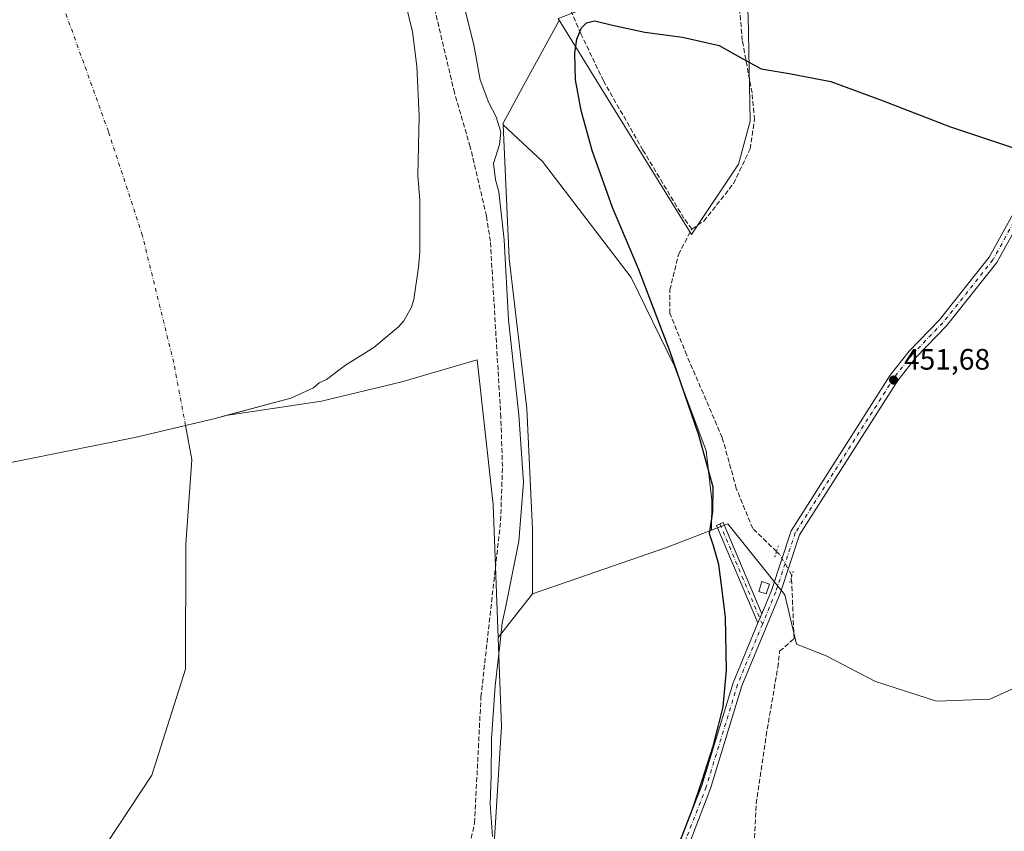
# Model space of a CAD drawing. Units: metres. Extents: x 598249 to 601730, y 4655094 to 4657455.
# Drawn here: x 598417 to 598750, y 4655678 to 4655953 of the extents above; entities that cross this region are included whole.
import ezdxf

# ---------------------------------------------------------------- set-up
doc = ezdxf.new("R2010")
doc.units = ezdxf.units.M
doc.header["$MEASUREMENT"] = 0
for name, pattern in [('DGN Style 3', [2.307223458686699, 1.648016756204785, -0.6592067024819142]), ('DGN Style 4', [2.6384748266838614, 1.318413404963828, -0.6592067024819142, 0.001648016756204785, -0.6592067024819142]), ('DGN Style 5', [1.1536117293433497, 0.4944050268614355, -0.6592067024819142])]:
    doc.linetypes.add(name, pattern=pattern)
for name, color, linetype, lineweight in [('Arbolado forestal CxS', 92, 'Continuous', 0), ('Camino Cxs', 7, 'Continuous', 0), ('Camino eje', 30, 'DGN Style 4', 13), ('Corriente artificial lineal', 4, 'DGN Style 3', 13), ('Corriente artificial lineal oculto', 135, 'DGN Style 4', 13), ('Corriente natural eje', 4, 'DGN Style 4', 0), ('Corriente natural lineal', 142, 'Continuous', 13), ('Cultivos herbáceos CxS', 92, 'Continuous', 0), ('Cultivos leñosos CxS', 92, 'Continuous', 0), ('Curva de nivel maestra', 30, 'Continuous', 30), ('Curva de nivel normal', 30, 'Continuous', 0), ('Edificación ligera Cxs', 1, 'Continuous', 0), ('Embalse Cxs', 142, 'Continuous', 13), ('Matorral CxS', 135, 'Continuous', 0), ('Pista no pavimentada Cxs', 111, 'Continuous', 0), ('Pista no pavimentada eje', 91, 'DGN Style 4', 0), ('Puente lineal', 2, 'DGN Style 5', 0), ('Punto de cota en terreno', 7, 'Continuous', 0), ('Rótulo de punto de cota en terreno', 7, 'Continuous', 0), ('Suelo desnudo CxS', 253, 'Continuous', 0)]:
    doc.layers.add(name, color=color, linetype=linetype, lineweight=lineweight)
doc.styles.add('Style-Arial', font='txt')

# ---------------------------------------------------------------- blocks, each defined once
blk = doc.blocks.new('*U8')
at = {"layer": 'Matorral CxS', "color": 135, "linetype": 'Continuous', "lineweight": 0}
blk.add_polyline3d([(598599.2071000002, 4655953.023499999, 449.9462000000058), (598599.4521000005, 4655952.4069, 449.9755000000005), (598587.3611000003, 4655930.136299999, 448.6349999999948), (598580.5286999998, 4655917.551700001, 445.1108999999997), (598580.5509000003, 4655917.0383, 445.0883000000031), (598582.5198999997, 4655871.7415, 444.9973999999929), (598588.4937000005, 4655820.952099999, 445.6696999999986), (598590.4855000004, 4655780.1207, 445.9663), (598590.4851000002, 4655758.2117, 447.3101000000024), (598578.8783, 4655743.404300001, 444.1190000000061), (598577.1687000003, 4655788.4111, 442.523199999996), (598571.7494999999, 4655837.467499999, 442.1833999999944), (598546.2210999997, 4655829.947899999, 441.1576999999961), (598518.9495000001, 4655823.396500001, 439.415599999993), (598486.6398999998, 4655818.540899999, 439.3953000000038), (598508.6500000004, 4655824.4, 439.3537000000069), (598516.2599999999, 4655828, 439.3545000000013), (598518.2599999999, 4655829.600000001, 439.2829000000056), (598520.6600000003, 4655830.810000001, 439.3010999999969), (598527.0700000003, 4655835.609999999, 439.3255000000063), (598536.6699999999, 4655841.619999999, 439.5154999999941), (598545.0800000001, 4655848.630000001, 439.4964000000036), (598546.8799999999, 4655850.640000001, 439.5095000000001), (598549.4800000006, 4655855.24, 439.519100000005), (598550.2800000003, 4655857.84, 439.4934000000067), (598551.8799999999, 4655868.859999999, 439.3457999999956), (598552.2800000003, 4655874.060000001, 439.338699999993), (598552.2699999996, 4655891.480000001, 439.3138999999938), (598551.6699999999, 4655899.890000001, 439.3588000000018), (598552.0599999996, 4655919.91, 439.4084000000003), (598551.25, 4655936.930000001, 439.3962000000029), (598549.8499999996, 4655948.539999999, 439.4691000000021), (598546.4400000004, 4655962.550000001, 439.3251000000019)], dxfattribs=at)
blk = doc.blocks.new('*U23')
at = {"layer": 'Cultivos herbáceos CxS', "color": 92, "linetype": 'Continuous', "lineweight": 0}
blk.add_polyline3d([(598760.0268999999, 4655729.136700001, 453.3068999999959), (598745.3446000004, 4655722.463300001, 453.578999999998), (598727.3252999998, 4655721.7963, 453.6671999999963), (598706.6369000003, 4655728.470100001, 453.6337000000058), (598689.9524999997, 4655737.1459, 453.3257000000012), (598679.9420999996, 4655741.1501, 453.2642000000051), (598675.9384000005, 4655757.834100001, 452.6147999999957), (598656.5846999995, 4655781.858899999, 450.8013000000064), (598651.1048999997, 4655779.7379, 450.0439999999944), (598651.2459000006, 4655789.867500001, 449.9084000000003), (598649.2441999996, 4655806.551100001, 450.3255000000063), (598638.5664999997, 4655835.247500001, 449.7678000000015), (598623.8847000003, 4655865.278700001, 448.6662000000069), (598593.8537, 4655904.652899999, 446.6085000000021), (598580.5509000003, 4655917.0383, 445.0883000000031), (598580.5286999998, 4655917.551700001, 445.1108999999997), (598587.3611000003, 4655930.136299999, 448.6349999999948), (598599.4521000005, 4655952.4069, 449.9755000000005), (598599.2071000002, 4655953.023499999, 449.9462000000058), (598644.3629000002, 4655879.907400001, 450.9992000000057), (598660.2379000002, 4655903.720000001, 450.7005999999965), (598664.2067999998, 4655918.272100001, 450.502999999997), (598663.5451999997, 4655953.990900001, 449.976800000004)], dxfattribs=at)
blk = doc.blocks.new('5PATER')
at = {"layer": 'Suelo desnudo CxS', "linetype": 'Continuous', "lineweight": 0}
h = blk.add_hatch(color=51, dxfattribs=at)
edge = h.paths.add_edge_path()
edge.add_ellipse((0, 0), major_axis=(-0.1095731443231308, -0.1110710700762829), ratio=0.9994222409660322, start_angle=0, end_angle=360)

msp = doc.modelspace()

# ---------------------------------------------------------------- linework, layer by layer
at = {"layer": 'Arbolado forestal CxS', "color": 92, "linetype": 'Continuous', "lineweight": 0}
for points in [[(598398.3375000004, 4655617.9331, 442.298299999995), (598385.7451, 4655697.2623, 442.6285000000062), (598374.7072999999, 4655733.3989, 443.5629000000045), (598366.9477000004, 4655754.309699999, 442.1236000000063), (598359.1573000001, 4655779.667500001, 441.3426999999938), (598358.2268000003, 4655803.627400001, 440.7654999999941), (598359.9100000003, 4655803.720000001, 440.423299999995), (598370.5199999996, 4655797.52, 439.5504999999976), (598394.1399999997, 4655798.730000001, 439.4318000000058), (598455.7999999998, 4655811.16, 439.4337999999989), (598483.0300000003, 4655817.58, 439.4524999999995), (598486.6398999998, 4655818.540899999, 439.3953000000038), (598518.9495000001, 4655823.396500001, 439.415599999993), (598546.2210999997, 4655829.947899999, 441.1576999999961), (598571.7494999999, 4655837.467499999, 442.1833999999944), (598577.1687000003, 4655788.4111, 442.523199999996), (598578.8783, 4655743.404300001, 444.1190000000061), (598580.0223000003, 4655713.285499999, 445.6386999999959), (598577.1435000002, 4655668.153100001, 444.9820000000037)], [(598578.8783, 4655743.404300001, 444.1190000000061), (598577.1687000003, 4655788.4111, 442.523199999996), (598571.7494999999, 4655837.467499999, 442.1833999999944), (598546.2210999997, 4655829.947899999, 441.1576999999961), (598518.9495000001, 4655823.396500001, 439.415599999993), (598486.6398999998, 4655818.540899999, 439.3953000000038)], [(598486.6398999998, 4655818.540899999, 439.3953000000038), (598483.0300000003, 4655817.58, 439.4524999999995), (598455.7999999998, 4655811.16, 439.4337999999989), (598394.1399999997, 4655798.730000001, 439.4318000000058), (598370.5199999996, 4655797.52, 439.5504999999976), (598359.9100000003, 4655803.720000001, 440.423299999995), (598358.2268000003, 4655803.627400001, 440.7654999999941)], [(598578.8783, 4655743.404300001, 444.1190000000061), (598580.0223000003, 4655713.285499999, 445.6386999999959), (598577.1435000002, 4655668.153100001, 444.9820000000037), (598566.4998000005, 4655644.567500001, 444.841499999995), (598557.7703, 4655619.725099999, 444.2053000000015), (598509.1801000005, 4655620.104900001, 443.0752999999968), (598435.2713000001, 4655604.867500001, 442.7179999999935), (598432.2792999997, 4655597.6731, 442.9790000000066), (598431.0610999997, 4655583.360500001, 443.1487000000052), (598431.6963999998, 4655549.017100001, 442.9989999999962), (598437.4201999997, 4655526.757099999, 443.2994999999937), (598445.5943, 4655507.7643, 443.7024999999995), (598443.2562999995, 4655507.3303, 443.4704999999958), (598453.9188999999, 4655473.471899999, 444.1276000000071), (598465.3640999999, 4655451.4641, 444.4619999999995)]]:
    msp.add_polyline3d(points, dxfattribs=at)
at = {"layer": 'Camino Cxs', "color": 7, "linetype": 'Continuous', "lineweight": 0, "extrusion": (-0.01273571337889257, -0.03094380358807599, 0.9994399845034384), "elevation": -151239.1449513524, "flags": 128}
msp.add_lwpolyline([(-1218367.994564462, 4530687.723985303), (-1218367.994564463, 4530684.358992174)], dxfattribs=at)
at = {"layer": 'Camino Cxs', "color": 7, "linetype": 'Continuous', "lineweight": 0}
msp.add_polyline3d([(598666.8400999998, 4655748.3201, 452.1190999999963), (598652.8501000004, 4655781.360099999, 450.4899000000005), (598655.0500999996, 4655782.290100001, 450.9573999999994), (598668.1201, 4655751.4301, 452.2317000000039)], dxfattribs=at)
msp.add_3dface([(598668.1201, 4655751.4301, 452.2317000000039), (598666.8400999998, 4655748.3201, 452.1190999999963), (598652.8501000004, 4655781.360099999, 450.4899000000005), (598655.0500999996, 4655782.290100001, 450.9573999999994)], dxfattribs=at)
at = {"layer": 'Camino eje', "color": 30, "linetype": 'DGN Style 4', "lineweight": 13, "extrusion": (-0.01499001464424955, 0.03539776554132397, 0.9992608756754399), "elevation": 156280.8269408991, "flags": 128}
msp.add_lwpolyline([(-2366782.872157253, -4050753.79370832), (-2366782.872157253, -4050716.859083598)], dxfattribs=at)
at = {"layer": 'Corriente artificial lineal', "color": 4, "linetype": 'DGN Style 3', "lineweight": 13}
for points in [[(598569.2301000003, 4655673.140100001, 443.6255999999995), (598570.8601000002, 4655680.5701, 443.6135999999969), (598573.0100999996, 4655723.270099999, 443.2658999999985), (598579.6801000005, 4655782.9101, 442.9101999999984), (598580.2901, 4655801.280099999, 442.9793999999966), (598579.7500999998, 4655817.970100001, 442.909799999994), (598576.2001, 4655877.5801, 442.9689999999973), (598574.8800999997, 4655886.120100001, 442.9965999999986), (598569.3701, 4655909.590100001, 442.7421000000032), (598564.0500999996, 4655927.8101, 442.4541999999929), (598553.1401000004, 4655974.0001, 442.3172999999952), (598541.9301000005, 4656017.0101, 442.3834000000061), (598538.0100999996, 4656028.620100001, 442.5984999999928), (598521.6601, 4656069.020099999, 442.5767999999953), (598502.7401000002, 4656108.6601, 442.2292000000016), (598493.1401000004, 4656124.300100001, 442.0197000000044), (598483.0601000005, 4656138.6601, 442.1171999999933), (598449.0301000001, 4656183.0001, 441.8044999999984), (598433.9801000003, 4656211.2401, 441.8944000000047), (598428.0500999996, 4656224.140100001, 441.7483000000066)], [(598644.4233999997, 4655881.737000001, 450.9976000000024), (598641.7775999998, 4655885.308900001, 450.9717999999993), (598627.8869000003, 4655908.460000001, 450.6462999999931), (598614.5253999997, 4655931.875600001, 450.3467999999993), (598606.8525, 4655947.882999999, 450.1138999999966), (598602.3546000002, 4655958.334000001, 449.9928000000073), (598597.3274999997, 4655973.018400001, 449.710500000001), (598591.5066000001, 4655987.438200001, 449.4465000000055), (598584.2306000004, 4656000.799699999, 449.2418000000035), (598575.3669999996, 4656019.188300001, 448.9201999999932), (598571.7950999998, 4656028.581, 448.8126000000047), (598569.6785000004, 4656038.3706, 448.7051000000066), (598567.1649000002, 4656044.720699999, 448.6603000000032), (598562.9315999999, 4656051.9967, 448.4551000000066), (598551.2899000002, 4656069.988399999, 448.2191000000021), (598535.1503, 4656096.049900001, 447.7370999999985), (598521.5242, 4656119.465600001, 447.3620999999985), (598508.1627000002, 4656140.8969, 446.9471999999951)], [(598644.4233999997, 4655881.737000001, 450.9976000000024), (598648.5278000003, 4655884.4233, 451.0384999999952), (598658.5820000004, 4655897.123299999, 450.7989999999991), (598664.1912000002, 4655908.8709, 450.5853999999963), (598665.6728999997, 4655918.8192, 450.4734999999928), (598664.8262, 4655927.815099999, 450.3187999999937), (598661.5454000002, 4655945.595100001, 450.1892999999982), (598658.8995000003, 4655975.228499999, 449.5815000000002)], [(598673.1464000001, 4655772.5352, 452.5991999999969), (598665.0609999998, 4655780.269099999, 452.4774999999936), (598659.5047000004, 4655793.895099999, 452.0108999999939), (598654.7422000002, 4655811.0931, 451.820200000002), (598642.7035999997, 4655839.0067, 451.3806000000041), (598637.0151000004, 4655853.161900001, 451.1342000000004), (598637.0151000004, 4655861.099500001, 451.2740999999951), (598639.9254999999, 4655873.138, 450.9873999999982), (598644.4233999997, 4655881.737000001, 450.9976000000024)], [(598663.7281999999, 4655546.576199999, 454.9168000000063), (598663.4106999999, 4655566.737500001, 454.6391000000004), (598664.2044000002, 4655591.343800001, 454.2964000000065), (598665.4743999997, 4655612.7751, 454.4192000000039), (598664.6807000004, 4655657.066400001, 453.4565000000002), (598666.2681999998, 4655687.0702, 453.0283000000054), (598669.6019000001, 4655710.089000001, 453.2249000000011), (598673.5707, 4655733.266600001, 453.3221000000049), (598674.1891000001, 4655738.7294, 452.8920000000071), (598679.0839000001, 4655742.9628, 453.0803000000015), (598678.1935000002, 4655763.823899999, 452.8573000000034)]]:
    msp.add_polyline3d(points, dxfattribs=at)
at = {"layer": 'Corriente artificial lineal oculto', "color": 135, "linetype": 'DGN Style 4', "lineweight": 13}
msp.add_polyline3d([(598678.1935000002, 4655763.823899999, 452.8573000000034), (598678.1579, 4655764.658600001, 452.8589000000065), (598674.1891000001, 4655771.537799999, 452.6741999999941), (598673.1464000001, 4655772.5352, 452.5991999999969)], dxfattribs=at)
at = {"layer": 'Corriente natural eje', "color": 4, "linetype": 'DGN Style 4', "lineweight": 0}
msp.add_polyline3d([(598472.9255999997, 4655815.197699999, 439.3693999999959), (598468.9313000003, 4655836.4901, 438.6931999999942), (598458.3479000004, 4655879.484999999, 437.9998999999953), (598446.8021999998, 4655914.7908, 437.1591999999946), (598426.5979000004, 4655970.7664, 437.2299000000058), (598404.1081999998, 4656068.001, 436.766499999998), (598384.9259000003, 4656120.9178, 436.4750000000058), (598377.6498999996, 4656136.7928, 436.4676000000036), (598374.4308000002, 4656150.705499999, 436.450800000006), (598375.2244999995, 4656161.288799999, 436.383600000001), (598381.8391000004, 4656172.665999999, 436.2804000000033), (598401.6829000004, 4656191.716, 436.241399999999), (598403.7466000002, 4656199.4948, 437.1450000000041), (598403.3561000006, 4656202.039999999, 437.8867999999929)], dxfattribs=at)
at = {"layer": 'Corriente natural lineal', "color": 142, "linetype": 'Continuous', "lineweight": 13}
msp.add_polyline3d([(598466.9485999999, 4655434.324100001, 444.0831000000035), (598457.7922999999, 4655448.623400001, 443.9747999999963), (598441.7585000005, 4655478.468499999, 443.8894), (598426.8360000001, 4655509.901000001, 443.1374999999971), (598419.8509999998, 4655521.648499999, 442.3993000000046), (598415.5647, 4655533.5548, 442.148000000001), (598409.8497000001, 4655575.147399999, 442.0653000000021), (598409.1021999996, 4655598.009299999, 441.9753999999957), (598411.8727000002, 4655617.6051, 441.8874999999971), (598423.6287000002, 4655639.240900001, 441.2820999999968), (598461.5499, 4655696.7722, 441.0648999999976), (598472.9110000003, 4655732.669299999, 440.3273000000045), (598473.0268999999, 4655774.9772, 439.3907999999938), (598475.0828999998, 4655803.698100001, 439.3417000000045), (598472.9255999997, 4655815.197699999, 439.3693999999959)], dxfattribs=at)
at = {"layer": 'Cultivos herbáceos CxS', "color": 92, "linetype": 'Continuous', "lineweight": 0}
for points in [[(598599.2071000002, 4655953.023499999, 449.9462000000058), (598644.3629000002, 4655879.907400001, 450.9992000000057), (598660.2379000002, 4655903.720000001, 450.7005999999965), (598664.2067999998, 4655918.272100001, 450.502999999997), (598663.5451999997, 4655953.990900001, 449.976800000004), (598660.2379000002, 4655996.324300001, 449.2225999999937), (598662.5144999997, 4656020.793299999, 448.8647000000056), (598698.1993000006, 4656013.2235, 448.688599999994), (598707.9325000001, 4656066.2083, 447.6212999999989), (598735.5724999999, 4656111.0109, 447.0654000000068), (598814.8837000001, 4656073.3397, 447.2244000000064), (598822.2314999999, 4656089.668299999, 446.7958999999974), (598823.7068999996, 4656090.589299999, 446.8362999999954)], [(598599.2071000002, 4655953.023499999, 449.9462000000058), (598599.4521000005, 4655952.4069, 449.9755000000005), (598587.3611000003, 4655930.136299999, 448.6349999999948), (598580.5286999998, 4655917.551700001, 445.1108999999997), (598580.5509000003, 4655917.0383, 445.0883000000031)], [(598580.5509000003, 4655917.0383, 445.0883000000031), (598593.8537, 4655904.652899999, 446.6085000000021), (598623.8847000003, 4655865.278700001, 448.6662000000069), (598638.5664999997, 4655835.247500001, 449.7678000000015), (598649.2441999996, 4655806.551100001, 450.3255000000063), (598651.2459000006, 4655789.867500001, 449.9084000000003), (598651.1048999997, 4655779.7379, 450.0439999999944)], [(598834.9181000004, 4655758.297700001, 452.4689000000071), (598826.7648999998, 4655757.8321, 452.3692000000011), (598808.0784, 4655753.828299999, 452.4998000000051), (598790.7265, 4655744.485300001, 452.8920000000071), (598774.0418999996, 4655736.477299999, 453.0356999999931), (598760.0268999999, 4655729.136700001, 453.3068999999959), (598745.3446000004, 4655722.463300001, 453.578999999998), (598727.3252999998, 4655721.7963, 453.6671999999963), (598706.6369000003, 4655728.470100001, 453.6337000000058), (598689.9524999997, 4655737.1459, 453.3257000000012), (598679.9420999996, 4655741.1501, 453.2642000000051), (598675.9384000005, 4655757.834100001, 452.6147999999957), (598656.5846999995, 4655781.858899999, 450.8013000000064), (598651.1048999997, 4655779.7379, 450.0439999999944)]]:
    msp.add_polyline3d(points, dxfattribs=at)
at = {"layer": 'Cultivos leñosos CxS', "color": 92, "linetype": 'Continuous', "lineweight": 0, "extrusion": (0.151298454502358, -0.5318884310883463, 0.8331887388458725), "elevation": -2385405.421734259, "flags": 128}
msp.add_lwpolyline([(1849636.054254013, 3594906.919037297), (1849619.814944692, 3594905.1175539), (1849571.857915529, 3594901.97517516)], dxfattribs=at)
at = {"layer": 'Cultivos leñosos CxS', "color": 92, "linetype": 'Continuous', "lineweight": 0, "extrusion": (-0.1031618974332747, -0.1316090119541702, 0.9859192111377146), "elevation": -674050.456746846, "flags": 128}
msp.add_lwpolyline([(-2401096.422505128, 3976781.015638529), (-2401096.422505128, 3976761.932661294)], dxfattribs=at)
at = {"layer": 'Cultivos leñosos CxS', "color": 92, "linetype": 'Continuous', "lineweight": 0}
for points in [[(598814.8837000001, 4656073.3397, 447.2244000000064), (598735.5724999999, 4656111.0109, 447.0654000000068), (598707.9325000001, 4656066.2083, 447.6212999999989), (598698.1993000006, 4656013.2235, 448.688599999994), (598662.5144999997, 4656020.793299999, 448.8647000000056), (598660.2379000002, 4655996.324300001, 449.2225999999937), (598663.5451999997, 4655953.990900001, 449.976800000004), (598664.2067999998, 4655918.272100001, 450.502999999997), (598660.2379000002, 4655903.720000001, 450.7005999999965), (598644.3629000002, 4655879.907400001, 450.9992000000057), (598599.2071000002, 4655953.023499999, 449.9462000000058), (598605.1518999999, 4655955.253500001, 450.0684000000037), (598600.6052999999, 4655963.7689, 449.8320999999996), (598585.7313000001, 4656003.688899999, 449.2574000000022), (598573.4741000002, 4656032.192500001, 448.8178000000044), (598582.1875, 4656067.603900001, 448.2361999999994), (598604.5066000001, 4656142.971100001, 447.0256999999983)], [(598599.2071000002, 4655953.023499999, 449.9462000000058), (598644.3629000002, 4655879.907400001, 450.9992000000057), (598660.2379000002, 4655903.720000001, 450.7005999999965), (598664.2067999998, 4655918.272100001, 450.502999999997), (598663.5451999997, 4655953.990900001, 449.976800000004), (598660.2379000002, 4655996.324300001, 449.2225999999937), (598662.5144999997, 4656020.793299999, 448.8647000000056), (598698.1993000006, 4656013.2235, 448.688599999994), (598707.9325000001, 4656066.2083, 447.6212999999989), (598735.5724999999, 4656111.0109, 447.0654000000068), (598814.8837000001, 4656073.3397, 447.2244000000064), (598822.2314999999, 4656089.668299999, 446.7958999999974), (598823.7068999996, 4656090.589299999, 446.8362999999954)], [(598577.1435000002, 4655668.153100001, 444.9820000000037), (598580.0223000003, 4655713.285499999, 445.6386999999959), (598578.8783, 4655743.404300001, 444.1190000000061), (598590.4851000002, 4655758.2117, 447.3101000000024), (598635.8958999999, 4655773.851100001, 449.0478000000003), (598651.1048999997, 4655779.7379, 450.0439999999944), (598656.5846999995, 4655781.858899999, 450.8013000000064), (598675.9384000005, 4655757.834100001, 452.6147999999957), (598679.9420999996, 4655741.1501, 453.2642000000051), (598689.9524999997, 4655737.1459, 453.3257000000012), (598706.6369000003, 4655728.470100001, 453.6337000000058), (598727.3252999998, 4655721.7963, 453.6671999999963), (598745.3446000004, 4655722.463300001, 453.578999999998), (598760.0268999999, 4655729.136700001, 453.3068999999959)], [(598834.9181000004, 4655758.297700001, 452.4689000000071), (598826.7648999998, 4655757.8321, 452.3692000000011), (598808.0784, 4655753.828299999, 452.4998000000051), (598790.7265, 4655744.485300001, 452.8920000000071), (598774.0418999996, 4655736.477299999, 453.0356999999931), (598760.0268999999, 4655729.136700001, 453.3068999999959), (598745.3446000004, 4655722.463300001, 453.578999999998), (598727.3252999998, 4655721.7963, 453.6671999999963), (598706.6369000003, 4655728.470100001, 453.6337000000058), (598689.9524999997, 4655737.1459, 453.3257000000012), (598679.9420999996, 4655741.1501, 453.2642000000051), (598675.9384000005, 4655757.834100001, 452.6147999999957), (598656.5846999995, 4655781.858899999, 450.8013000000064), (598651.1048999997, 4655779.7379, 450.0439999999944)], [(598578.8783, 4655743.404300001, 444.1190000000061), (598580.0223000003, 4655713.285499999, 445.6386999999959), (598577.1435000002, 4655668.153100001, 444.9820000000037), (598566.4998000005, 4655644.567500001, 444.841499999995), (598557.7703, 4655619.725099999, 444.2053000000015), (598509.1801000005, 4655620.104900001, 443.0752999999968), (598435.2713000001, 4655604.867500001, 442.7179999999935), (598432.2792999997, 4655597.6731, 442.9790000000066), (598431.0610999997, 4655583.360500001, 443.1487000000052), (598431.6963999998, 4655549.017100001, 442.9989999999962), (598437.4201999997, 4655526.757099999, 443.2994999999937), (598445.5943, 4655507.7643, 443.7024999999995), (598443.2562999995, 4655507.3303, 443.4704999999958), (598453.9188999999, 4655473.471899999, 444.1276000000071), (598465.3640999999, 4655451.4641, 444.4619999999995)]]:
    msp.add_polyline3d(points, dxfattribs=at)
at = {"layer": 'Curva de nivel maestra', "color": 30, "linetype": 'Continuous', "lineweight": 30, "elevation": 450, "flags": 128}
msp.add_lwpolyline([(598636.0599999996, 4655663.110099999), (598644.7199999997, 4655685.2301), (598647.8899999997, 4655694.940099999), (598651.6299999999, 4655706.550100001), (598653.4400000004, 4655713.630100001), (598655.0099999999, 4655719.9301), (598656.1900000004, 4655732.350099999), (598655.8499999996, 4655750.130100001), (598654.9699999997, 4655757.6601), (598653.6399999997, 4655768.130100001), (598651.8099999996, 4655774.4101), (598650.4400000004, 4655778.450099999), (598651.54, 4655785.9901), (598651.6699999999, 4655794.350099999), (598650.4699999997, 4655798.8201), (598646.8099999996, 4655811.880100001), (598637.1100000005, 4655840.1601), (598626.4000000004, 4655868.2301), (598617.5800000001, 4655889.050100001), (598610.6699999999, 4655908.370100001), (598606.9000000004, 4655921.9301), (598605.0800000001, 4655932.3101), (598604.8399999999, 4655941.280099999), (598605.54, 4655946.0801), (598607.0599999996, 4655949.9301), (598608.7300000006, 4655951.620100001), (598611.4900000002, 4655952.2501), (598618.5300000003, 4655950.590100001), (598628.4800000006, 4655948.360099999), (598641.3200000003, 4655946.6801), (598653.75, 4655943.860099999), (598661.7400000002, 4655939.390100001), (598667.9000000004, 4655935.9801), (598677.4199999999, 4655934.380100001), (598691.4800000006, 4655931.720100001), (598709.2100000001, 4655925.1801), (598731.7699999996, 4655916.4101), (598754.75, 4655908.8301)], dxfattribs=at)
at = {"layer": 'Curva de nivel normal', "color": 30, "linetype": 'Continuous', "lineweight": 0, "elevation": 445, "flags": 128}
msp.add_lwpolyline([(598576.8899999997, 4655676.020099999), (598576.1299999999, 4655687.020099999), (598576.4600000001, 4655696.360099999), (598576.6299999999, 4655709.020099999), (598577.8399999999, 4655727.0101), (598579.5099999999, 4655741.770099999), (598580.1399999997, 4655748.390100001), (598581.3499999996, 4655753.440099999), (598585.8399999999, 4655776.040100001), (598587.4600000001, 4655795.9001), (598585.8899999997, 4655818.7601), (598582.3099999996, 4655850.950099999), (598580.8300000001, 4655878.030099999), (598579.0599999996, 4655894.350099999), (598577.9100000003, 4655898.4101), (598577.29, 4655903.920100001), (598579.3300000001, 4655910.3201), (598579.7599999999, 4655914.4901), (598578.2000000002, 4655919.690099999), (598575.6399999997, 4655924.460100001), (598572.7400000002, 4655932.3101), (598570.5899999999, 4655944.0701), (598563.7100000001, 4655971.610099999)], dxfattribs=at)
at = {"layer": 'Edificación ligera Cxs', "color": 1, "linetype": 'Continuous', "lineweight": 0}
msp.add_polyline3d([(598670.7500999998, 4655761.460100001, 453.151199999993), (598669.6700999998, 4655758.1801, 452.7465999999986), (598667.1201, 4655759.0101, 452.8151999999973), (598668.1700999998, 4655762.300100001, 453.233699999997), (598670.7500999998, 4655761.460100001, 453.151199999993)], dxfattribs=at)
msp.add_3dface([(598670.7500999998, 4655761.460100001, 453.233699999997), (598669.6700999998, 4655758.1801, 453.233699999997), (598667.1201, 4655759.0101, 453.233699999997), (598668.1700999998, 4655762.300100001, 453.233699999997)], dxfattribs=at)
at = {"layer": 'Embalse Cxs', "color": 142, "linetype": 'Continuous', "lineweight": 13}
msp.add_polyline3d([(598546.4400000004, 4655962.550000001, 439.3251000000019), (598549.8499999996, 4655948.539999999, 439.4691000000021), (598551.25, 4655936.930000001, 439.3962000000029), (598552.0599999996, 4655919.91, 439.4084000000003), (598551.6699999999, 4655899.890000001, 439.3588000000018), (598552.2699999996, 4655891.480000001, 439.3138999999938), (598552.2800000003, 4655874.060000001, 439.338699999993), (598551.8799999999, 4655868.859999999, 439.3457999999956), (598550.2800000003, 4655857.84, 439.4934000000067), (598549.4801000003, 4655855.24, 439.519100000005), (598546.8799999999, 4655850.640000001, 439.5095000000001), (598545.0800000001, 4655848.630000001, 439.4964000000036), (598536.6699999999, 4655841.619999999, 439.5154999999941), (598527.0700000003, 4655835.609999999, 439.3255000000063), (598520.6601, 4655830.810000001, 439.3010999999969), (598518.2599999999, 4655829.600000001, 439.2829000000056), (598516.2599999999, 4655828, 439.3545000000013), (598508.6500000004, 4655824.4, 439.3537000000069), (598483.0300000003, 4655817.58, 439.4524999999995), (598472.9255999997, 4655815.197699999, 439.3693999999959), (598455.7999999998, 4655811.16, 439.4337999999989), (598394.1401000004, 4655798.730000001, 439.4318000000058)], dxfattribs=at)
msp.add_polyline3d([(598546.4400000004, 4655962.550000001, 439.3251000000019), (598549.8499999996, 4655948.539999999, 439.4691000000021), (598551.25, 4655936.930000001, 439.3962000000029), (598552.0599999996, 4655919.91, 439.4084000000003), (598551.6699999999, 4655899.890000001, 439.3588000000018), (598552.2699999996, 4655891.480000001, 439.3138999999938), (598552.2800000003, 4655874.060000001, 439.338699999993), (598551.8799999999, 4655868.859999999, 439.3457999999956), (598550.2800000003, 4655857.84, 439.4934000000067), (598549.4801000003, 4655855.24, 439.519100000005), (598546.8799999999, 4655850.640000001, 439.5095000000001), (598545.0800000001, 4655848.630000001, 439.4964000000036), (598536.6699999999, 4655841.619999999, 439.5154999999941), (598527.0700000003, 4655835.609999999, 439.3255000000063), (598520.6601, 4655830.810000001, 439.3010999999969), (598518.2599999999, 4655829.600000001, 439.2829000000056), (598516.2599999999, 4655828, 439.3545000000013), (598508.6500000004, 4655824.4, 439.3537000000069), (598483.0300000003, 4655817.58, 439.4524999999995), (598472.9255999997, 4655815.197699999, 439.3693999999959), (598455.7999999998, 4655811.16, 439.4337999999989), (598394.1401000004, 4655798.730000001, 439.4318000000058)], dxfattribs=at)
msp.add_polyline3d([(598546.4400000004, 4655962.550000001, 439.3251000000019), (598549.8499999996, 4655948.539999999, 439.4691000000021), (598551.25, 4655936.930000001, 439.3962000000029), (598552.0599999996, 4655919.91, 439.4084000000003), (598551.6699999999, 4655899.890000001, 439.3588000000018), (598552.2699999996, 4655891.480000001, 439.3138999999938), (598552.2800000003, 4655874.060000001, 439.338699999993), (598551.8799999999, 4655868.859999999, 439.3457999999956), (598550.2800000003, 4655857.84, 439.4934000000067), (598549.4801000003, 4655855.24, 439.519100000005), (598546.8799999999, 4655850.640000001, 439.5095000000001), (598545.0800000001, 4655848.630000001, 439.4964000000036), (598536.6699999999, 4655841.619999999, 439.5154999999941), (598527.0700000003, 4655835.609999999, 439.3255000000063), (598520.6601, 4655830.810000001, 439.3010999999969), (598518.2599999999, 4655829.600000001, 439.2829000000056), (598516.2599999999, 4655828, 439.3545000000013), (598508.6500000004, 4655824.4, 439.3537000000069), (598483.0300000003, 4655817.58, 439.4524999999995), (598472.9255999997, 4655815.197699999, 439.3693999999959), (598455.7999999998, 4655811.16, 439.4337999999989), (598394.1401000004, 4655798.730000001, 439.4318000000058)], dxfattribs=at)
msp.add_polyline3d([(598546.4400000004, 4655962.550000001, 439.3251000000019), (598549.8499999996, 4655948.539999999, 439.4691000000021), (598551.25, 4655936.930000001, 439.3962000000029), (598552.0599999996, 4655919.91, 439.4084000000003), (598551.6699999999, 4655899.890000001, 439.3588000000018), (598552.2699999996, 4655891.480000001, 439.3138999999938), (598552.2800000003, 4655874.060000001, 439.338699999993), (598551.8799999999, 4655868.859999999, 439.3457999999956), (598550.2800000003, 4655857.84, 439.4934000000067), (598549.4801000003, 4655855.24, 439.519100000005), (598546.8799999999, 4655850.640000001, 439.5095000000001), (598545.0800000001, 4655848.630000001, 439.4964000000036), (598536.6699999999, 4655841.619999999, 439.5154999999941), (598527.0700000003, 4655835.609999999, 439.3255000000063), (598520.6601, 4655830.810000001, 439.3010999999969), (598518.2599999999, 4655829.600000001, 439.2829000000056), (598516.2599999999, 4655828, 439.3545000000013), (598508.6500000004, 4655824.4, 439.3537000000069), (598483.0300000003, 4655817.58, 439.4524999999995), (598472.9255999997, 4655815.197699999, 439.3693999999959), (598455.7999999998, 4655811.16, 439.4337999999989), (598394.1401000004, 4655798.730000001, 439.4318000000058)], dxfattribs=at)
at = {"layer": 'Matorral CxS', "color": 135, "linetype": 'Continuous', "lineweight": 0, "extrusion": (0.151298454502358, -0.5318884310883463, 0.8331887388458725), "elevation": -2385405.421734259, "flags": 128}
msp.add_lwpolyline([(1849636.054254013, 3594906.919037297), (1849619.814944692, 3594905.1175539), (1849571.857915529, 3594901.97517516)], dxfattribs=at)
at = {"layer": 'Matorral CxS', "color": 135, "linetype": 'Continuous', "lineweight": 0, "extrusion": (-0.1031618974332747, -0.1316090119541702, 0.9859192111377146), "elevation": -674050.456746846, "flags": 128}
msp.add_lwpolyline([(-2401096.422505128, 3976781.015638529), (-2401096.422505128, 3976761.932661294)], dxfattribs=at)
at = {"layer": 'Matorral CxS', "color": 135, "linetype": 'Continuous', "lineweight": 0}
for points in [[(598486.6398999998, 4655818.540899999, 439.3953000000038), (598508.6500000004, 4655824.4, 439.3537000000069), (598516.2599999999, 4655828, 439.3545000000013), (598518.2599999999, 4655829.600000001, 439.2829000000056), (598520.6600000003, 4655830.810000001, 439.3010999999969), (598527.0700000003, 4655835.609999999, 439.3255000000063), (598536.6699999999, 4655841.619999999, 439.5154999999941), (598545.0800000001, 4655848.630000001, 439.4964000000036), (598546.8799999999, 4655850.640000001, 439.5095000000001), (598549.4800000006, 4655855.24, 439.519100000005), (598550.2800000003, 4655857.84, 439.4934000000067), (598551.8799999999, 4655868.859999999, 439.3457999999956), (598552.2800000003, 4655874.060000001, 439.338699999993), (598552.2699999996, 4655891.480000001, 439.3138999999938), (598551.6699999999, 4655899.890000001, 439.3588000000018), (598552.0599999996, 4655919.91, 439.4084000000003), (598551.25, 4655936.930000001, 439.3962000000029), (598549.8499999996, 4655948.539999999, 439.4691000000021), (598546.4400000004, 4655962.550000001, 439.3251000000019)], [(598599.2071000002, 4655953.023499999, 449.9462000000058), (598599.4521000005, 4655952.4069, 449.9755000000005), (598587.3611000003, 4655930.136299999, 448.6349999999948), (598580.5286999998, 4655917.551700001, 445.1108999999997), (598580.5509000003, 4655917.0383, 445.0883000000031)], [(598580.5509000003, 4655917.0383, 445.0883000000031), (598593.8537, 4655904.652899999, 446.6085000000021), (598623.8847000003, 4655865.278700001, 448.6662000000069), (598638.5664999997, 4655835.247500001, 449.7678000000015), (598649.2441999996, 4655806.551100001, 450.3255000000063), (598651.2459000006, 4655789.867500001, 449.9084000000003), (598651.1048999997, 4655779.7379, 450.0439999999944)], [(598580.5509000003, 4655917.0383, 445.0883000000031), (598582.5198999997, 4655871.7415, 444.9973999999929), (598588.4937000005, 4655820.952099999, 445.6696999999986), (598590.4855000004, 4655780.1207, 445.9663), (598590.4851000002, 4655758.2117, 447.3101000000024)], [(598578.8783, 4655743.404300001, 444.1190000000061), (598577.1687000003, 4655788.4111, 442.523199999996), (598571.7494999999, 4655837.467499999, 442.1833999999944), (598546.2210999997, 4655829.947899999, 441.1576999999961), (598518.9495000001, 4655823.396500001, 439.415599999993), (598486.6398999998, 4655818.540899999, 439.3953000000038)]]:
    msp.add_polyline3d(points, dxfattribs=at)
msp.add_polyline3d([(598651.1048999997, 4655779.7379, 450.0439999999944), (598635.8958999999, 4655773.851100001, 449.0478000000003), (598590.4851000002, 4655758.2117, 447.3101000000024), (598590.4855000004, 4655780.1207, 445.9663), (598588.4937000005, 4655820.952099999, 445.6696999999986), (598582.5198999997, 4655871.7415, 444.9973999999929), (598580.5509000003, 4655917.0383, 445.0883000000031), (598593.8537, 4655904.652899999, 446.6085000000021), (598623.8847000003, 4655865.278700001, 448.6662000000069), (598638.5664999997, 4655835.247500001, 449.7678000000015), (598649.2441999996, 4655806.551100001, 450.3255000000063), (598651.2459000006, 4655789.867500001, 449.9084000000003)], close=True, dxfattribs=at)
at = {"layer": 'Pista no pavimentada Cxs', "color": 111, "linetype": 'Continuous', "lineweight": 0, "extrusion": (-0.01273571337889257, -0.03094380358807599, 0.9994399845034384), "elevation": -151239.1449513524, "flags": 128}
msp.add_lwpolyline([(-1218367.994564462, 4530687.723985303), (-1218367.994564463, 4530684.358992174)], dxfattribs=at)
at = {"layer": 'Pista no pavimentada Cxs', "color": 111, "linetype": 'Continuous', "lineweight": 0}
for points in [[(598668.1201, 4655751.4301, 452.2317000000039), (598671.3901000004, 4655759.350099999, 452.8821999999927), (598678.0401, 4655779.5001, 452.5927999999985), (598711.6501000002, 4655832.2501, 451.7246000000014), (598718.0100999996, 4655840.380100001, 451.5400999999983), (598728.2801000001, 4655851.0001, 451.2976999999955), (598745.1401000004, 4655872.190099999, 450.9167000000016), (598757.4101, 4655894.470100001, 450.3885000000009), (598767.4801000003, 4655910.120100001, 450.0224000000017), (598771.1001000004, 4655917.770099999, 449.8567999999942), (598786.7401000002, 4655969.370100001, 448.9808000000049), (598805.3501000004, 4656017.640100001, 447.9352999999974), (598809.3400999998, 4656035.620100001, 447.6153999999952), (598813.8601000002, 4656067.840100001, 447.3165000000009), (598829.8101000005, 4656116.9901, 446.6223999999929), (598853.9600999998, 4656203.860099999, 445.2639000000054), (598864.0201000003, 4656246.610099999, 444.6054000000004), (598872.5601000005, 4656294.1501, 443.7746000000043), (598883.5100999996, 4656346.470100001, 442.7877000000008), (598888.3800999997, 4656375.170100001, 442.1157999999996), (598897.2587000001, 4656407.9691, 441.8334999999934)], [(598841.5900999998, 4656147.590100001, 446.2299000000058), (598832.8300999999, 4656116.090100001, 446.8052000000025), (598816.9401000004, 4656067.130100001, 447.3822999999975), (598812.4401000004, 4656035.0601, 447.7853000000032), (598808.3701, 4656016.720100001, 448.0577000000048), (598789.7200999996, 4655968.350099999, 448.9526000000042), (598774.0500999996, 4655916.630100001, 449.8283999999985), (598770.2301000003, 4655908.590100001, 449.9891000000061), (598760.1201, 4655892.860099999, 450.4075000000012), (598747.7701000003, 4655870.440099999, 451.0043000000006), (598730.6501000002, 4655848.920100001, 451.4241000000038), (598720.3901000004, 4655838.3101, 451.5951999999961), (598714.2200999996, 4655830.4301, 451.7369999999937), (598680.9101, 4655778.140100001, 452.5858000000007), (598674.3400999998, 4655758.2501, 452.7740999999951), (598661.4301000005, 4655726.970100001, 451.2602000000043), (598650.8201000001, 4655692.2601, 450.7731000000058), (598644.0701000001, 4655674.9001, 450.715400000001)], [(598641.1901000004, 4655676.170100001, 450.2853000000032), (598647.8400999998, 4655693.290100001, 450.4302000000025), (598658.4700999996, 4655728.030099999, 450.7893999999943), (598666.8400999998, 4655748.3201, 452.1190999999963), (598668.1201, 4655751.4301, 452.2317000000039), (598671.3901000004, 4655759.350099999, 452.8821999999927), (598678.0401, 4655779.5001, 452.5927999999985), (598711.6501000002, 4655832.2501, 451.7246000000014), (598718.0100999996, 4655840.380100001, 451.5400999999983), (598728.2801000001, 4655851.0001, 451.2976999999955), (598745.1401000004, 4655872.190099999, 450.9167000000016), (598757.4101, 4655894.470100001, 450.3885000000009)], [(598760.1201, 4655892.860099999, 450.4075000000012), (598747.7701000003, 4655870.440099999, 451.0043000000006), (598730.6501000002, 4655848.920100001, 451.4241000000038), (598720.3901000004, 4655838.3101, 451.5951999999961), (598714.2200999996, 4655830.4301, 451.7369999999937), (598680.9101, 4655778.140100001, 452.5858000000007), (598674.3400999998, 4655758.2501, 452.7740999999951), (598661.4301000005, 4655726.970100001, 451.2602000000043), (598650.8201000001, 4655692.2601, 450.7731000000058), (598644.0701000001, 4655674.9001, 450.715400000001)], [(598539.1517000003, 4655412.5866, 450.3591000000015), (598540.7103000004, 4655414.001700001, 450.9116999999969), (598543.3964999998, 4655417.5659, 452.0282000000007), (598552.5701000001, 4655434.290100001, 451.2596000000049), (598556.1001000004, 4655442.550100001, 451.5853999999963), (598560.4600999998, 4655461.300100001, 451.6880999999995), (598567.0401, 4655494.300100001, 451.757700000002), (598577.8201000001, 4655524.630100001, 450.9495000000024), (598587.3601000002, 4655549.550100001, 450.9731999999931), (598592.8701, 4655568.9101, 450.9973000000027), (598595.4600999998, 4655582.710100001, 449.4287999999942), (598597.7600999996, 4655589.220100001, 449.4575000000041), (598613.8300999999, 4655626.880100001, 449.9110999999976), (598634.9501, 4655663.5801, 450.1153000000049), (598641.1901000004, 4655676.170100001, 450.2853000000032), (598647.8400999998, 4655693.290100001, 450.4302000000025), (598658.4700999996, 4655728.030099999, 450.7893999999943), (598666.8400999998, 4655748.3201, 452.1190999999963)]]:
    msp.add_polyline3d(points, dxfattribs=at)
at = {"layer": 'Pista no pavimentada eje', "color": 91, "linetype": 'DGN Style 4', "lineweight": 0}
for points in [[(598841.0931000002, 4656151.692500001, 446.1453000000038), (598831.3201000001, 4656116.540100001, 446.7186999999976), (598815.4001000002, 4656067.485099999, 447.3481000000029), (598810.8901000004, 4656035.340100001, 447.6995000000024), (598806.8601000002, 4656017.1801, 448.0117999999929), (598788.2301000003, 4655968.860099999, 448.9888000000064), (598772.5751, 4655917.200099999, 449.8699999999953), (598768.8551000003, 4655909.3551, 450.0093000000052), (598758.7651000004, 4655893.665100001, 450.4018000000069), (598746.4550999999, 4655871.315099999, 450.9660000000004), (598729.4650999998, 4655849.960100001, 451.3657999999996), (598719.2001, 4655839.345100001, 451.5721000000049), (598712.9351000005, 4655831.340100001, 451.7369000000036), (598679.4751000004, 4655778.8201, 452.5923999999941), (598672.8651000002, 4655758.800100001, 452.8080000000046), (598668.3421, 4655747.839500001, 452.1379000000015)], [(598668.3421, 4655747.839500001, 452.1379000000015), (598659.9501, 4655727.5001, 451.0170999999973), (598649.3300999999, 4655692.7751, 450.6016999999993), (598642.6300999997, 4655675.5351, 450.4352999999974), (598636.3350999998, 4655662.840100001, 450.2790999999997), (598615.2401000002, 4655626.175100001, 450.1206999999995), (598599.2251000004, 4655588.6501, 449.8378999999986), (598596.9851000002, 4655582.300100001, 449.5111000000034), (598594.4001000002, 4655568.550100001, 450.7578000000067), (598588.8501000004, 4655549.0551, 450.9285999999993), (598579.2950999998, 4655524.085100001, 451.1622999999963), (598568.5601000005, 4655493.880100001, 451.9343999999983), (598561.9951, 4655460.970100001, 451.982999999993), (598557.6001000004, 4655442.0601, 451.7887999999948), (598553.9901000002, 4655433.6051, 451.5136000000057), (598541.0648999996, 4655410.039899999, 450.3926000000066)]]:
    msp.add_polyline3d(points, dxfattribs=at)
at = {"layer": 'Puente lineal', "color": 2, "linetype": 'DGN Style 5', "lineweight": 0, "extrusion": (-0.949618312405971, 0.3134087299558833, 0.0001695012570809882), "elevation": 890648.8509890508, "flags": 128}
msp.add_lwpolyline([(-4608834.314447421, 301.9634044774229), (-4608836.314502101, 301.7484044743379), (-4608838.314461822, 301.718304473902)], dxfattribs=at)
at = {"layer": 'Puente lineal', "color": 2, "linetype": 'DGN Style 5', "lineweight": 0, "extrusion": (-0.9495397806430865, 0.3136466243661473, 4.482923043257436e-09), "elevation": 891795.8466825013, "flags": 128}
msp.add_lwpolyline([(-4608608.354566446, 452.8563021478493), (-4608606.354544921, 452.8825021478423), (-4608604.354523396, 452.8885021478508)], dxfattribs=at)
at = {"layer": 'Suelo desnudo CxS', "color": 253, "linetype": 'Continuous', "lineweight": 0}
for points in [[(598546.4400000004, 4655962.550000001, 439.3251000000019), (598549.8499999996, 4655948.539999999, 439.4691000000021), (598551.25, 4655936.930000001, 439.3962000000029), (598552.0599999996, 4655919.91, 439.4084000000003), (598551.6699999999, 4655899.890000001, 439.3588000000018), (598552.2699999996, 4655891.480000001, 439.3138999999938), (598552.2800000003, 4655874.060000001, 439.338699999993), (598551.8799999999, 4655868.859999999, 439.3457999999956), (598550.2800000003, 4655857.84, 439.4934000000067), (598549.4800000006, 4655855.24, 439.519100000005), (598546.8799999999, 4655850.640000001, 439.5095000000001), (598545.0800000001, 4655848.630000001, 439.4964000000036), (598536.6699999999, 4655841.619999999, 439.5154999999941), (598527.0700000003, 4655835.609999999, 439.3255000000063), (598520.6600000003, 4655830.810000001, 439.3010999999969), (598518.2599999999, 4655829.600000001, 439.2829000000056), (598516.2599999999, 4655828, 439.3545000000013), (598508.6500000004, 4655824.4, 439.3537000000069), (598486.6398999998, 4655818.540899999, 439.3953000000038), (598483.0300000003, 4655817.58, 439.4524999999995), (598455.7999999998, 4655811.16, 439.4337999999989), (598394.1399999997, 4655798.730000001, 439.4318000000058)], [(598486.6398999998, 4655818.540899999, 439.3953000000038), (598508.6500000004, 4655824.4, 439.3537000000069), (598516.2599999999, 4655828, 439.3545000000013), (598518.2599999999, 4655829.600000001, 439.2829000000056), (598520.6600000003, 4655830.810000001, 439.3010999999969), (598527.0700000003, 4655835.609999999, 439.3255000000063), (598536.6699999999, 4655841.619999999, 439.5154999999941), (598545.0800000001, 4655848.630000001, 439.4964000000036), (598546.8799999999, 4655850.640000001, 439.5095000000001), (598549.4800000006, 4655855.24, 439.519100000005), (598550.2800000003, 4655857.84, 439.4934000000067), (598551.8799999999, 4655868.859999999, 439.3457999999956), (598552.2800000003, 4655874.060000001, 439.338699999993), (598552.2699999996, 4655891.480000001, 439.3138999999938), (598551.6699999999, 4655899.890000001, 439.3588000000018), (598552.0599999996, 4655919.91, 439.4084000000003), (598551.25, 4655936.930000001, 439.3962000000029), (598549.8499999996, 4655948.539999999, 439.4691000000021), (598546.4400000004, 4655962.550000001, 439.3251000000019)], [(598486.6398999998, 4655818.540899999, 439.3953000000038), (598483.0300000003, 4655817.58, 439.4524999999995), (598455.7999999998, 4655811.16, 439.4337999999989), (598394.1399999997, 4655798.730000001, 439.4318000000058), (598370.5199999996, 4655797.52, 439.5504999999976), (598359.9100000003, 4655803.720000001, 440.423299999995), (598358.2268000003, 4655803.627400001, 440.7654999999941)]]:
    msp.add_polyline3d(points, dxfattribs=at)

# ---------------------------------------------------------------- block references
at = {"layer": 'Cultivos herbáceos CxS', "color": 92, "linetype": 'Continuous', "lineweight": 0}
msp.add_blockref('*U23', (0, 0), dxfattribs=at)
at = {"layer": 'Matorral CxS', "color": 135, "linetype": 'Continuous', "lineweight": 0}
msp.add_blockref('*U8', (0, 0), dxfattribs=at)
at = {"layer": 'Punto de cota en terreno', "color": 7, "linetype": 'Continuous', "lineweight": 0, "xscale": 10, "yscale": 10, "zscale": 10}
msp.add_blockref('5PATER', (598712.79, 4655830.58, 451.679999999993), dxfattribs=at)

# ---------------------------------------------------------------- texts
at = {"layer": 'Rótulo de punto de cota en terreno', "color": 7, "linetype": 'Continuous', "lineweight": 0, "style": 'Style-Arial'}
msp.add_text('451,68', height=7.000000000000002, dxfattribs=at).set_placement((598716.3178000003, 4655834.107799999))

doc.saveas('drawing.dxf')
